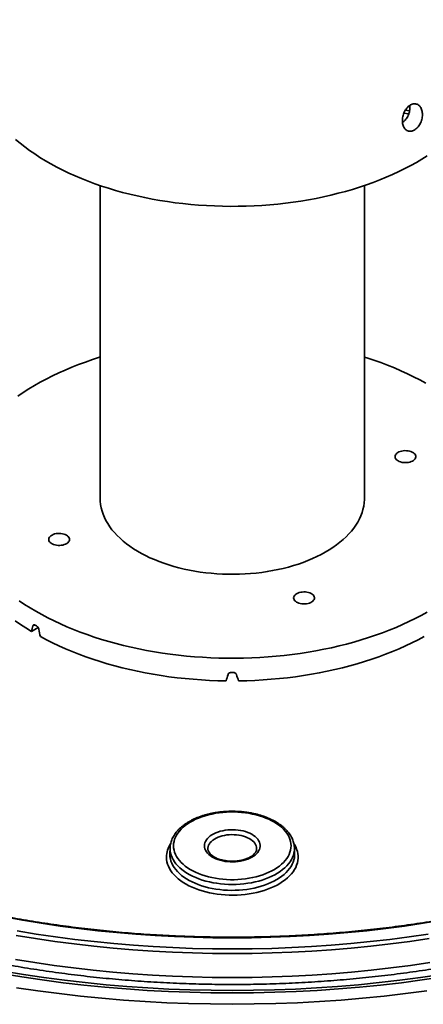
# Model space of a CAD drawing. Units: inches. Extents: x 0.1 to 8.4, y 0.1 to 10.9.
# Drawn here: x 6.6 to 7.2, y 8 to 9.2 of the extents above; entities that cross this region are included whole.
import ezdxf

# ---------------------------------------------------------------- set-up
doc = ezdxf.new("R2010")
doc.units = ezdxf.units.IN
doc.header["$MEASUREMENT"] = 0

msp = doc.modelspace()

# ---------------------------------------------------------------- linework, layer by layer
at = {"color": 8, "linetype": 'Continuous', "lineweight": 35}
for p, q in [((7.13508971, 9.11604909), (7.14139916, 9.11515105)), ((7.13691551, 9.11962272), (7.14238377, 9.11884251)), ((6.65809973, 8.45611854), (6.66029178, 8.45738398))]:
    msp.add_line(p, q, dxfattribs=at)
at = {"color": 7, "linetype": 'Continuous', "lineweight": 35}
for p, q in [((6.74439317, 9.02277497), (6.74439317, 8.62063325)), ((7.08439317, 8.62063325), (7.08439317, 9.02277497)), ((6.66475671, 8.45393346), (6.65622499, 8.4490082)), ((6.83416362, 8.16291274), (6.83414987, 8.16205514)), ((6.8344035, 8.17039156), (6.83416362, 8.16291274)), ((6.88302656, 8.1696103), (6.88302414, 8.16948529)), ((6.94572813, 8.16966894), (6.94574385, 8.16934658)), ((6.99438255, 8.17040051), (6.99439655, 8.16953653)), ((6.99462272, 8.16291274), (6.99438284, 8.17039156))]:
    msp.add_line(p, q, dxfattribs=at)
at = {"color": 7, "linetype": 'Continuous', "lineweight": 35, "flags": 128}
for points in [[(6.63564523, 9.08221694), (6.64143149, 9.07735937), (6.64747166, 9.07260592), (6.65376013, 9.06796102), (6.66029105, 9.063429), (6.66705835, 9.05901406), (6.67405573, 9.05472031), (6.68127667, 9.05055174), (6.68871447, 9.04651224), (6.6963622, 9.04260557), (6.70421275, 9.03883535), (6.71225882, 9.03520509), (6.72049292, 9.03171817), (6.72890739, 9.02837784), (6.73749441, 9.02518719), (6.74624599, 9.02214921), (6.75515398, 9.01926671), (6.7642101, 9.01654237), (6.77340592, 9.01397874), (6.7827329, 9.0115782), (6.79218235, 9.00934297), (6.80174548, 9.00727514), (6.81141341, 9.00537663), (6.82117713, 9.00364921), (6.83102756, 9.00209448), (6.84095554, 9.00071389), (6.85095183, 8.99950873), (6.86100714, 8.99848011), (6.87111211, 8.997629), (6.88125735, 8.99695618), (6.89143341, 8.99646228), (6.90163082, 8.99614777), (6.91184011, 8.99601292), (6.92205177, 8.99605787), (6.93225631, 8.99628258), (6.94244423, 8.99668684), (6.95260605, 8.99727026), (6.96273233, 8.99803232), (6.97281365, 8.99897229), (6.98284062, 9.00008931), (6.99280391, 9.00138233), (7.00269427, 9.00285016), (7.01250249, 9.00449143), (7.02221944, 9.0063046), (7.03183608, 9.008288), (7.04134348, 9.01043978), (7.05073279, 9.01275794), (7.05999527, 9.01524032), (7.0691223, 9.01788461), (7.0781054, 9.02068835), (7.08693621, 9.02364894), (7.09560651, 9.02676361), (7.10410825, 9.03002948), (7.1124335, 9.03344351), (7.12057453, 9.03700251), (7.12852377, 9.04070318), (7.13627381, 9.04454207), (7.14381745, 9.04851562), (7.15114767, 9.05262013)], [(7.15114767, 9.05262013), (7.15825766, 9.05685178), (7.1651408, 9.06120663)], [(6.74439317, 8.80195216), (6.74386361, 8.80178636), (6.73468249, 8.798804), (6.72565774, 8.79566661), (6.71679721, 8.79237693), (6.70810861, 8.78893781), (6.69959949, 8.78535225), (6.69127727, 8.78162337), (6.68314918, 8.77775441), (6.67522229, 8.77374874), (6.66750351, 8.76960985), (6.65999954, 8.76534133), (6.65271693, 8.7609469), (6.645662, 8.75643038), (6.63884089, 8.75179571)], [(7.16317922, 8.76855473), (7.15551352, 8.77272637), (7.14763802, 8.77676568), (7.13955958, 8.78066913), (7.13128522, 8.78443334), (7.12282213, 8.78805503), (7.1141777, 8.79153104), (7.10535943, 8.79485836), (7.09637501, 8.79803408), (7.08723224, 8.80105545), (7.08439317, 8.80195216)], [(7.12764395, 8.66842335), (7.12920055, 8.66765289), (7.13094264, 8.66702862), (7.13282939, 8.66656519), (7.13481656, 8.66627346), (7.13685759, 8.66616026), (7.13890463, 8.66622824), (7.14090971, 8.66647582), (7.14282582, 8.6668972), (7.14460805, 8.66748248), (7.14621463, 8.66821796), (7.1476079, 8.6690864), (7.14875521, 8.67006744), (7.14962966, 8.67113808), (7.15021075, 8.67227324), (7.15048488, 8.6734463), (7.1504456, 8.67462977), (7.15009385, 8.67579591), (7.14943786, 8.67691738), (7.14849301, 8.6779679), (7.14728146, 8.67892285), (7.14583159, 8.67975984), (7.14417739, 8.68045926), (7.14235763, 8.68100471), (7.14041497, 8.6813834), (7.13839494, 8.68158647), (7.13634489, 8.68160914), (7.13431287, 8.68145089), (7.13234651, 8.68111543), (7.1304919, 8.68061062), (7.12879251, 8.67994829), (7.12728817, 8.67914398), (7.12601414, 8.67821652), (7.12500028, 8.67718766), (7.12427037, 8.67608151), (7.1238415, 8.67492401), (7.12372373, 8.67374227), (7.12391982, 8.67256401), (7.12442517, 8.67141684), (7.12522795, 8.67032765), (7.12630932, 8.66932196), (7.12764395, 8.66842335)], [(7.08439317, 8.62063325), (7.08435638, 8.61859169), (7.08405004, 8.61440101), (7.08343379, 8.61022172), (7.08250875, 8.60606144), (7.08127663, 8.60192778), (7.07973967, 8.59782829), (7.07790067, 8.59377046), (7.075763, 8.5897617), (7.07333057, 8.58580933), (7.0706078, 8.58192057), (7.06759969, 8.57810252), (7.06431171, 8.57436217), (7.06074989, 8.57070633), (7.05692072, 8.5671417), (7.05283121, 8.56367478), (7.04848881, 8.5603119), (7.04390146, 8.55705921), (7.03907755, 8.55392265), (7.03402588, 8.55090794), (7.02875568, 8.5480206), (7.02327658, 8.5452659), (7.01759858, 8.54264887), (7.01173206, 8.54017429), (7.00568774, 8.53784668), (6.99947666, 8.5356703), (6.99311015, 8.53364911), (6.98659985, 8.53178682), (6.97995766, 8.53008682), (6.9731957, 8.52855221), (6.96632633, 8.52718581), (6.9593621, 8.52599011), (6.95231572, 8.52496728), (6.94520007, 8.52411921), (6.93802815, 8.52344743), (6.93081305, 8.52295318), (6.92356796, 8.52263736), (6.91630611, 8.52250055), (6.90904077, 8.52254299), (6.9017852, 8.52276461), (6.89455267, 8.523165), (6.88735637, 8.52374343), (6.88020947, 8.52449885), (6.873125, 8.52542988), (6.86611592, 8.52653481), (6.85919502, 8.52781162), (6.85237496, 8.52925799), (6.84566818, 8.53087127), (6.83908693, 8.53264852), (6.83264325, 8.53458648), (6.8263489, 8.53668163), (6.82021537, 8.53893012), (6.81425388, 8.54132786), (6.8084753, 8.54387047), (6.8028902, 8.54655329), (6.79750879, 8.54937143), (6.79234088, 8.55231975), (6.78739591, 8.55539285), (6.78268293, 8.55858512), (6.77821054, 8.56189073), (6.77398691, 8.56530365), (6.77001976, 8.56881764), (6.76631633, 8.57242627), (6.76288338, 8.57612296), (6.75972719, 8.57990096), (6.75685353, 8.58375337), (6.75426764, 8.58767314), (6.75197424, 8.59165311), (6.74997753, 8.59568603), (6.74828115, 8.59976451), (6.7468882, 8.60388112), (6.74580123, 8.60802832), (6.74502221, 8.61219855), (6.74455258, 8.61638419), (6.7443932, 8.62057759), (6.74439317, 8.62063325)], [(6.70114239, 8.57284314), (6.69958579, 8.57361361), (6.6978437, 8.57423787), (6.69595696, 8.5747013), (6.69396978, 8.57499303), (6.69192875, 8.57510623), (6.68988171, 8.57503825), (6.68787664, 8.57479067), (6.68596053, 8.5743693), (6.6841783, 8.57378401), (6.68257172, 8.57304853), (6.68117844, 8.57218009), (6.68003114, 8.57119905), (6.67915669, 8.57012841), (6.67857559, 8.56899325), (6.67830146, 8.56782019), (6.67834074, 8.56663672), (6.67869249, 8.56547059), (6.67934848, 8.56434911), (6.68029333, 8.56329859), (6.68150488, 8.56234364), (6.68295476, 8.56150665), (6.68460896, 8.56080723), (6.68642871, 8.56026178), (6.68837137, 8.55988309), (6.6903914, 8.55968003), (6.69244145, 8.55965735), (6.69447347, 8.5598156), (6.69643983, 8.56015106), (6.69829444, 8.56065587), (6.69999384, 8.5613182), (6.70149818, 8.56212252), (6.70277221, 8.56304998), (6.70378606, 8.56407884), (6.70451597, 8.56518498), (6.70494484, 8.56634249), (6.70506261, 8.56752422), (6.70486652, 8.56870248), (6.70436117, 8.56984965), (6.7035584, 8.57093885), (6.70247702, 8.57194453), (6.70114239, 8.57284314)], [(6.99717703, 8.49752619), (6.9958424, 8.49662758), (6.99476103, 8.4956219), (6.99395826, 8.4945327), (6.9934529, 8.49338553), (6.99325681, 8.49220727), (6.99337458, 8.49102554), (6.99380345, 8.48986803), (6.99453337, 8.48876189), (6.99554722, 8.48773303), (6.99682125, 8.48680557), (6.99832559, 8.48600125), (7.00002498, 8.48533892), (7.00187959, 8.48483411), (7.00384595, 8.48449865), (7.00587797, 8.48434041), (7.00792802, 8.48436308), (7.00994805, 8.48456614), (7.01189071, 8.48494484), (7.01371047, 8.48549028), (7.01536467, 8.4861897), (7.01681454, 8.48702669), (7.0180261, 8.48798164), (7.01897094, 8.48903217), (7.01962693, 8.49015364), (7.01997869, 8.49131978), (7.02001796, 8.49250325), (7.01974384, 8.49367631), (7.01916274, 8.49481146), (7.01828829, 8.49588211), (7.01714098, 8.49686314), (7.01574771, 8.49773158), (7.01414113, 8.49846706), (7.0123589, 8.49905235), (7.01044279, 8.49947372), (7.00843772, 8.4997213), (7.00639067, 8.49978929), (7.00434965, 8.49967609), (7.00236247, 8.49938435), (7.00047573, 8.49892092), (6.99873364, 8.49829666), (6.99717703, 8.49752619)], [(6.64052391, 8.48830126), (6.64740404, 8.48369575), (6.65451648, 8.47920939), (6.66185504, 8.47484608)], [(6.66185504, 8.47484608), (6.66941332, 8.47060963), (6.67718477, 8.4665037), (6.68516261, 8.46253189), (6.6933399, 8.45869764), (6.70170953, 8.45500429), (6.71026422, 8.45145505), (6.71899652, 8.44805302), (6.72789884, 8.44480115), (6.73696342, 8.44170227), (6.74618239, 8.43875907), (6.75554771, 8.43597413), (6.76505125, 8.43334986), (6.77468473, 8.43088854), (6.78443977, 8.42859232), (6.79430788, 8.42646319), (6.80428048, 8.42450301), (6.81434889, 8.42271349), (6.82450434, 8.42109617), (6.83473801, 8.41965247), (6.84504098, 8.41838365), (6.8554043, 8.4172908), (6.86581895, 8.41637488), (6.87627586, 8.41563669), (6.88676593, 8.41507686), (6.89728005, 8.41469589), (6.90780905, 8.4144941), (6.91834379, 8.41447168), (6.92887508, 8.41462863), (6.93939378, 8.41496483), (6.94989072, 8.41547999), (6.96035677, 8.41617364), (6.97078284, 8.4170452), (6.98115983, 8.4180939), (6.99147874, 8.41931883), (7.00173057, 8.42071892), (7.01190641, 8.42229296), (7.0219974, 8.42403957), (7.03199477, 8.42595724), (7.04188981, 8.4280443), (7.05167392, 8.43029893), (7.06133858, 8.43271916), (7.07087538, 8.43530291), (7.08027603, 8.4380479), (7.08953234, 8.44095177), (7.09863627, 8.44401198), (7.10757988, 8.44722586), (7.1163554, 8.45059063), (7.1249552, 8.45410335), (7.13337178, 8.45776097), (7.14159783, 8.4615603), (7.1496262, 8.46549804), (7.15744988, 8.46957077), (7.16506208, 8.47377493)], [(6.63534898, 8.46279241), (6.64207091, 8.45807937), (6.64903161, 8.45348329), (6.65622499, 8.4490082)], [(6.66761349, 8.44243375), (6.67536542, 8.43828111), (6.68332693, 8.43426278), (6.69149104, 8.43038229), (6.69985059, 8.42664305), (6.70839825, 8.42304832), (6.71712653, 8.41960127), (6.72602777, 8.41630492), (6.73509417, 8.41316215), (6.74431778, 8.41017573), (6.75369051, 8.40734826), (6.76320415, 8.40468223), (6.77285034, 8.40217998), (6.78262065, 8.3998437), (6.79250649, 8.39767544), (6.80249921, 8.39567711), (6.81259003, 8.39385044), (6.82277011, 8.39219705), (6.83303053, 8.39071838), (6.84336229, 8.38941573), (6.85375633, 8.38829024), (6.86420353, 8.38734291), (6.87469474, 8.38657455), (6.88522076, 8.38598585), (6.89577236, 8.38557731), (6.90634028, 8.38534931)], [(6.92244606, 8.38534931), (6.93301399, 8.38557731), (6.94356558, 8.38598585), (6.9540916, 8.38657455), (6.96458281, 8.38734291), (6.97503002, 8.38829024), (6.98542405, 8.38941573), (6.99575581, 8.39071838), (7.00601623, 8.39219705), (7.01619631, 8.39385044), (7.02628714, 8.39567711), (7.03627985, 8.39767544), (7.04616569, 8.3998437), (7.055936, 8.40217998), (7.0655822, 8.40468223), (7.07509583, 8.40734826), (7.08446857, 8.41017573), (7.09369218, 8.41316215), (7.10275858, 8.41630492), (7.11165982, 8.41960127), (7.12038809, 8.42304832), (7.12893575, 8.42664305), (7.1372953, 8.43038229), (7.14545941, 8.43426278), (7.15342092, 8.43828111), (7.16117285, 8.44243375)], [(6.83885255, 8.17308638), (6.83900776, 8.17029236), (6.83947274, 8.16750982), (6.84024558, 8.1647502), (6.84132312, 8.16202484), (6.84270091, 8.15934492), (6.8443733, 8.15672148), (6.84633342, 8.15416528), (6.84857321, 8.15168683), (6.85108347, 8.14929632), (6.85385389, 8.14700357), (6.85687307, 8.144818), (6.86012861, 8.14274858), (6.86360714, 8.14080383), (6.86729436, 8.13899174), (6.87117512, 8.13731975), (6.87523347, 8.13579473), (6.87945274, 8.13442296), (6.88381559, 8.13321005), (6.88830408, 8.13216101), (6.89289978, 8.13128014), (6.8975838, 8.13057106), (6.9023369, 8.13003669), (6.90713953, 8.12967921), (6.91197198, 8.12950011), (6.91681437, 8.12950011), (6.92164681, 8.12967921), (6.92644945, 8.13003669), (6.93120254, 8.13057106), (6.93588656, 8.13128014), (6.94048226, 8.13216101), (6.94497076, 8.13321005), (6.9493336, 8.13442296), (6.95355287, 8.13579473), (6.95761122, 8.13731975), (6.96149198, 8.13899174), (6.9651792, 8.14080383), (6.96865773, 8.14274858), (6.97191327, 8.144818), (6.97493246, 8.14700357), (6.97770287, 8.14929632), (6.98021313, 8.15168683), (6.98245292, 8.15416528), (6.98441304, 8.15672148), (6.98608543, 8.15934492), (6.98746323, 8.16202484), (6.98854076, 8.1647502), (6.98931361, 8.16750982), (6.98977859, 8.17029236), (6.98993379, 8.17308638), (6.98977859, 8.17588039), (6.98931361, 8.17866293), (6.98854076, 8.18142255), (6.98746323, 8.18414792), (6.98608543, 8.18682783), (6.98441304, 8.18945127), (6.98245292, 8.19200747), (6.98021313, 8.19448592), (6.97770287, 8.19687643), (6.97493246, 8.19916918), (6.97191327, 8.20135476), (6.96865773, 8.20342417), (6.9651792, 8.20536892), (6.96149198, 8.20718101), (6.95761122, 8.208853), (6.95355287, 8.21037802), (6.9493336, 8.2117498), (6.94497076, 8.2129627), (6.94048226, 8.21401174), (6.93588656, 8.21489261), (6.93120254, 8.21560169), (6.92644945, 8.21613606), (6.92164681, 8.21649354), (6.91681437, 8.21667264), (6.91197198, 8.21667264), (6.90713953, 8.21649354), (6.9023369, 8.21613606), (6.8975838, 8.21560169), (6.89289978, 8.21489261), (6.88830408, 8.21401174), (6.88381559, 8.2129627), (6.87945274, 8.2117498), (6.87523347, 8.21037802), (6.87117512, 8.208853), (6.86729436, 8.20718101), (6.86360714, 8.20536892), (6.86012861, 8.20342417), (6.85687307, 8.20135476), (6.85385389, 8.19916918), (6.85108347, 8.19687643), (6.84857321, 8.19448592), (6.84633342, 8.19200747), (6.8443733, 8.18945127), (6.84270091, 8.18682783), (6.84132312, 8.18414792), (6.84024558, 8.18142255), (6.83947274, 8.17866293), (6.83900776, 8.17588039), (6.83885255, 8.17308638)], [(6.87856045, 8.17308638), (6.8787179, 8.17502342), (6.87918887, 8.17694345), (6.87996921, 8.17882958), (6.88105207, 8.18066524), (6.88242793, 8.18243429), (6.88408471, 8.18412119), (6.88600784, 8.18571112), (6.88818042, 8.18719011), (6.89058335, 8.18854515), (6.89319553, 8.18976433), (6.895994, 8.19083695), (6.89895415, 8.19175358), (6.90204999, 8.19250616), (6.9052543, 8.19308808), (6.90853892, 8.19349422), (6.91187498, 8.19372102), (6.91523318, 8.19376648), (6.918584, 8.1936302), (6.92189799, 8.19331338), (6.92514602, 8.19281881), (6.92829956, 8.19215083), (6.93133088, 8.1913153), (6.93421336, 8.19031959), (6.93692166, 8.18917242), (6.93943198, 8.18788389), (6.94172225, 8.18646532), (6.94377236, 8.18492918), (6.94556428, 8.18328896), (6.94708227, 8.18155908), (6.94831298, 8.17975474), (6.94924561, 8.1778918), (6.94987195, 8.17598662), (6.9501865, 8.17405597), (6.9501865, 8.17211679), (6.94987195, 8.17018613), (6.94924561, 8.16828096), (6.94831298, 8.16641802), (6.94708227, 8.16461368), (6.94556428, 8.1628838), (6.94377236, 8.16124358), (6.94172225, 8.15970743), (6.93943198, 8.15828886), (6.93692166, 8.15700033), (6.93421336, 8.15585317), (6.93133088, 8.15485745), (6.92829956, 8.15402193), (6.92514602, 8.15335394), (6.92189799, 8.15285937), (6.918584, 8.15254255), (6.91523318, 8.15240627), (6.91187498, 8.15245173), (6.90853892, 8.15267853), (6.9052543, 8.15308467), (6.90204999, 8.15366659), (6.89895415, 8.15441917), (6.895994, 8.1553358), (6.89319553, 8.15640842), (6.89058335, 8.15762761), (6.88818042, 8.15898264), (6.88600784, 8.16046163), (6.88408471, 8.16205156), (6.88242793, 8.16373846), (6.88105207, 8.16550752), (6.87996921, 8.16734317), (6.87918887, 8.1692293), (6.8787179, 8.17114933), (6.87856045, 8.17308638)], [(6.83439738, 8.16890046), (6.83438979, 8.16953653), (6.83440234, 8.17035442)]]:
    msp.add_lwpolyline(points, dxfattribs=at)
at = {"color": 8, "linetype": 'Continuous', "lineweight": 35, "flags": 128}
for points in [[(6.9457583, 8.16966352), (6.94560725, 8.17114881), (6.94514114, 8.17293401), (6.94436945, 8.17468355), (6.94329984, 8.17638004), (6.94194295, 8.17800662), (6.94031225, 8.17954712), (6.93842396, 8.18098624), (6.93629683, 8.18230967), (6.93395202, 8.18350425), (6.93141283, 8.18455813), (6.92870448, 8.18546081), (6.92585391, 8.18620333), (6.92288943, 8.18677832), (6.91984051, 8.18718005), (6.91673745, 8.18740454), (6.9136111, 8.18744955), (6.91049251, 8.18731463), (6.9074127, 8.18700113), (6.90440226, 8.18651217), (6.90149111, 8.18585259), (6.89870819, 8.18502896), (6.89608115, 8.18404947), (6.89363611, 8.18292384), (6.89139736, 8.18166327), (6.88938716, 8.18028027), (6.88762547, 8.17878861), (6.88612981, 8.1772031), (6.88491505, 8.17553949), (6.88399325, 8.17381433), (6.88337359, 8.17204476), (6.88306221, 8.17024837), (6.88302656, 8.1696103)], [(6.99371461, 8.17566177), (6.99437623, 8.17460557), (6.99592772, 8.17176072), (6.99717589, 8.16886656), (6.99811611, 8.16593385), (6.99874487, 8.16297351), (6.99905983, 8.15999655), (6.99905983, 8.15701403), (6.99874487, 8.15403707), (6.99811611, 8.15107673), (6.99717589, 8.14814402), (6.99592772, 8.14524986), (6.99437623, 8.14240501), (6.99252721, 8.13962005), (6.99038752, 8.13690535), (6.98796512, 8.134271), (6.98526903, 8.1317268), (6.98230928, 8.12928222), (6.97909688, 8.12694636), (6.97564378, 8.12472789), (6.97196281, 8.12263508), (6.96806769, 8.12067571), (6.96397289, 8.11885707), (6.95969366, 8.11718592), (6.9552459, 8.11566848), (6.95064617, 8.11431039), (6.94591157, 8.11311672), (6.94105972, 8.11209189), (6.93610868, 8.11123973), (6.93107685, 8.11056339), (6.92598295, 8.1100654), (6.92084594, 8.10974762), (6.91568493, 8.10961121), (6.91051911, 8.10965669), (6.9053677, 8.1098839), (6.90024987, 8.11029197), (6.89518465, 8.11087941), (6.89019089, 8.11164401), (6.88528716, 8.11258295), (6.88049171, 8.11369271), (6.87582237, 8.11496919), (6.87129652, 8.11640762), (6.86693099, 8.11800265), (6.86274203, 8.11974836), (6.85874521, 8.12163825), (6.8549554, 8.12366528), (6.85138671, 8.12582192), (6.84805241, 8.12810015), (6.84496489, 8.13049148), (6.84213566, 8.13298703), (6.83957522, 8.13557751), (6.83729312, 8.13825328), (6.83529783, 8.14100439), (6.83359679, 8.1438206), (6.83219631, 8.14669145), (6.8311016, 8.14960624), (6.83031675, 8.15255413), (6.82984467, 8.15552417), (6.82968711, 8.15850529), (6.82968711, 8.15850529)], [(6.83414987, 8.16205514), (6.83430509, 8.15917523), (6.83477016, 8.15630645), (6.83554327, 8.15345992), (6.83662144, 8.15064665), (6.8380005, 8.1478775), (6.8396751, 8.14516321), (6.84163877, 8.14251428), (6.84388391, 8.13994094), (6.84640184, 8.13745315), (6.84918282, 8.13506055), (6.85221608, 8.13277239), (6.85548989, 8.13059751), (6.85899159, 8.12854434), (6.86270763, 8.12662081), (6.86662362, 8.12483437), (6.87072443, 8.12319193), (6.87499419, 8.12169985), (6.87941637, 8.12036389), (6.88397387, 8.11918923), (6.88864905, 8.11818041), (6.89342384, 8.11734133), (6.89827975, 8.11667524), (6.903198, 8.11618472), (6.90815956, 8.11587166), (6.91314524, 8.11573727), (6.91813575, 8.11578208), (6.92311178, 8.11600591), (6.92805408, 8.1164079), (6.93294352, 8.11698648), (6.9377612, 8.11773943), (6.94248847, 8.11866383), (6.94710705, 8.1197561), (6.95159906, 8.12101202), (6.95594713, 8.12242672), (6.96013444, 8.12399474), (6.96414478, 8.12571001), (6.96796265, 8.12756589), (6.97157326, 8.1295552), (6.97496266, 8.13167025), (6.97811772, 8.13390285), (6.98102624, 8.13624437), (6.98367698, 8.13868574), (6.98605967, 8.14121753), (6.98816509, 8.14382993), (6.98998511, 8.14651284), (6.99151268, 8.14925588), (6.99274188, 8.15204844), (6.99366797, 8.15487972), (6.99428736, 8.15773875), (6.99459766, 8.16061449), (6.99462272, 8.16291274)], [(6.99439655, 8.16953653), (6.99423868, 8.16663655), (6.9937657, 8.16374802), (6.99297947, 8.16088233), (6.9918831, 8.15805079), (6.99048091, 8.15526459), (6.98877843, 8.15253471), (6.98678239, 8.14987192), (6.98450067, 8.14728675), (6.98194226, 8.14478938), (6.97911726, 8.14238968), (6.97603683, 8.14009712), (6.97271312, 8.13792074), (6.96915925, 8.13586913), (6.96538924, 8.1339504), (6.96141798, 8.1321721), (6.95726113, 8.13054127), (6.95293509, 8.12906433), (6.94845695, 8.12774712), (6.94384438, 8.12659483), (6.93911557, 8.12561201), (6.9342892, 8.12480255), (6.92938431, 8.12416962), (6.92442025, 8.12371574), (6.91941663, 8.12344269), (6.91439317, 8.12335156), (6.90936972, 8.12344269), (6.90436609, 8.12371574), (6.89940203, 8.12416962), (6.89449714, 8.12480255), (6.88967077, 8.12561201), (6.88494196, 8.12659483), (6.88032939, 8.12774712), (6.87585125, 8.12906433), (6.87152522, 8.13054127), (6.86736837, 8.1321721), (6.8633971, 8.1339504), (6.85962709, 8.13586913), (6.85607322, 8.13792074), (6.85274951, 8.14009712), (6.84966908, 8.14238968), (6.84684408, 8.14478938), (6.84428568, 8.14728675), (6.84200395, 8.14987192), (6.84000791, 8.15253471), (6.83830544, 8.15526459), (6.83690325, 8.15805079), (6.83580687, 8.16088233), (6.83502064, 8.16374802), (6.83454766, 8.16663655), (6.83439738, 8.16890046)], [(7.18387198, 8.07722215), (7.15996528, 8.07332986), (7.13589028, 8.06980016), (7.11166348, 8.06663549), (7.08730148, 8.06383801), (7.06282097, 8.06140964), (7.03823874, 8.05935204), (7.01357164, 8.05766662), (6.98883656, 8.05635454), (6.96405046, 8.0554167), (6.93923033, 8.05485374), (6.91439317, 8.05466604), (6.88955602, 8.05485374), (6.86473589, 8.0554167), (6.83994979, 8.05635454), (6.81521471, 8.05766662), (6.7905476, 8.05935204), (6.76596537, 8.06140964), (6.74148486, 8.06383801), (6.71712286, 8.06663549), (6.69289606, 8.06980016), (6.66882106, 8.07332986), (6.64491436, 8.07722215), (6.62119235, 8.08147439)], [(7.16637605, 8.05951807), (7.14167256, 8.05589623), (7.11681331, 8.05264894), (7.09181533, 8.04977843), (7.06669575, 8.04728667), (7.04147179, 8.04517535), (7.01616073, 8.04344594), (6.99077993, 8.0420996), (6.96534678, 8.04113728), (6.93987871, 8.04055962), (6.91439317, 8.04036702), (6.88890763, 8.04055962), (6.86343956, 8.04113728), (6.83800641, 8.0420996), (6.81262561, 8.04344594), (6.78731456, 8.04517535), (6.7620906, 8.04728667), (6.73697102, 8.04977843), (6.71197303, 8.05264894), (6.68711378, 8.05589623), (6.66241029, 8.05951807), (6.6378795, 8.06351197)], [(7.16752712, 8.05370994), (7.14271078, 8.05007156), (7.11773797, 8.04680944), (7.09262579, 8.04392582), (7.06739147, 8.04142267), (7.04205229, 8.03930171), (7.01662561, 8.03756439), (6.99112887, 8.03621191), (6.96557954, 8.03524519), (6.93999513, 8.03466489), (6.91439317, 8.03447142), (6.88879121, 8.03466489), (6.8632068, 8.03524519), (6.83765747, 8.03621191), (6.81216073, 8.03756439), (6.78673406, 8.03930171), (6.76139487, 8.04142267), (6.73616055, 8.04392582), (6.71104837, 8.04680944), (6.68607556, 8.05007156), (6.66125923, 8.05370994), (6.63661638, 8.05772209)], [(7.16833439, 8.02280182), (7.14343891, 8.01915184), (7.11838646, 8.01587931), (7.0931942, 8.01298649), (7.0678794, 8.01047536), (7.0424594, 8.00834764), (7.01695164, 8.00660478), (6.99137359, 8.00524799), (6.96574278, 8.00427818), (6.94007678, 8.00369603), (6.91439317, 8.00350194), (6.88870957, 8.00369603), (6.86304356, 8.00427818), (6.83741275, 8.00524799), (6.8118347, 8.00660478), (6.78632694, 8.00834764), (6.76090695, 8.01047536), (6.73559215, 8.01298649), (6.71039989, 8.01587931), (6.68534743, 8.01915184), (6.66045196, 8.02280182), (6.63573052, 8.02682677)], [(6.61720116, 8.00863106), (6.64356642, 8.00433848), (6.67011729, 8.0004458), (6.69683558, 7.99695567), (6.72370297, 7.9938705), (6.75070105, 7.99119239), (6.77781132, 7.98892319), (6.80501519, 7.98706444), (6.83229403, 7.98561743), (6.85962913, 7.98458314), (6.88700176, 7.98396228), (6.91439317, 7.98375528), (6.94178458, 7.98396228), (6.96915721, 7.98458314), (6.99649232, 7.98561743), (7.02377115, 7.98706444), (7.05097502, 7.98892319), (7.07808529, 7.99119239), (7.10508337, 7.9938705), (7.13195076, 7.99695567), (7.15866905, 8.0004458), (7.18521992, 8.00433848)], [(6.61973701, 8.01161966), (6.6458773, 8.00736371), (6.67220163, 8.00350424), (6.69869193, 8.00004389), (6.72533007, 7.99698504), (6.75209779, 7.99432979), (6.77897673, 7.99207995), (6.80594848, 7.99023706), (6.83299455, 7.9888024), (6.86009641, 7.98777693), (6.88723549, 7.98716137), (6.91439317, 7.98695614), (6.94155086, 7.98716137), (6.96868993, 7.98777693), (6.99579179, 7.9888024), (7.02283786, 7.99023706), (7.04980961, 7.99207995), (7.07668855, 7.99432979), (7.10345627, 7.99698504), (7.13009441, 8.00004389), (7.15658472, 8.00350424), (7.18290904, 8.00736371)], [(6.63708705, 7.9903789), (6.66427314, 7.98639308), (6.69163065, 7.98281946), (6.71914082, 7.97966047), (6.74678482, 7.97691829), (6.77454368, 7.9745948), (6.80239839, 7.97269159), (6.83032985, 7.97120995), (6.85831893, 7.97015092), (6.88634644, 7.96951521), (6.91439317, 7.96930325), (6.9424399, 7.96951521), (6.97046741, 7.97015092), (6.99845649, 7.97120995), (7.02638795, 7.97269159), (7.05424266, 7.9745948), (7.08200153, 7.97691829), (7.10964552, 7.97966047), (7.1371557, 7.98281946), (7.1645132, 7.98639308)]]:
    msp.add_lwpolyline(points, dxfattribs=at)
at = {"color": 7, "linetype": 'Continuous', "lineweight": 35}
for centre, radius, start, end in [((6.91439317, 9.1892956), 0.33482143, 0, 180), ((6.83020503, 8.74824083), 0.33672628, 239.85838151, 240.14699503), ((6.91439317, 9.01488829), 0.61865559, 269.90380071, 270.09619929)]:
    msp.add_arc(centre, radius, start, end, dxfattribs=at)
at = {"color": 8, "linetype": 'Continuous', "lineweight": 35}
msp.add_arc((6.8611711, 8.1580432), 0.03148737, 146.19982486, 179.15913867, dxfattribs=at)
at = {"color": 7, "linetype": 'Continuous', "lineweight": 35}
for major_axis, ratio, start_param, end_param in [((0.30103022, 0.9518293), 0.2019023318, 1.8030029215, 1.8105698812), ((-0.23243746, 1.2416782), 0.2183760757, 1.6625071218, 1.6700740816), ((0.35200103, 1.10753728), 0.0545214829, 4.5199460571, 4.5275130168), ((-0.35200103, 1.10753728), 0.0545214829, 1.7556722904, 1.7632392501)]:
    msp.add_ellipse((6.91439317, 8.61601123), major_axis=major_axis, ratio=ratio, start_param=start_param, end_param=end_param, dxfattribs=at)
for points, knots in [([(7.13893484, 9.09373048), (7.13834256, 9.09412916), (7.13715795, 9.09492656), (7.13569637, 9.09668416), (7.13452586, 9.0988001), (7.13368055, 9.10125252), (7.13319489, 9.10397672), (7.13307411, 9.10689865), (7.13334143, 9.10993161), (7.13397704, 9.11297896), (7.13497686, 9.11594549), (7.13628974, 9.11873251), (7.13788935, 9.12125857), (7.13970222, 9.12345014), (7.1416901, 9.12524775), (7.14377693, 9.12661827), (7.14591801, 9.12752079), (7.14805081, 9.12795745), (7.15012299, 9.127902), (7.15208937, 9.12737712), (7.15388896, 9.12637553), (7.15548928, 9.12493114), (7.15682628, 9.12306518), (7.15787614, 9.12082499), (7.15858391, 9.11826593), (7.15893807, 9.11545709), (7.15890585, 9.1124823), (7.1584988, 9.1094341), (7.15771291, 9.10640759), (7.1565909, 9.1035037), (7.15515374, 9.10080859), (7.15347011, 9.09840517), (7.15157579, 9.09635938), (7.14954757, 9.0947166), (7.14742906, 9.09352421), (7.1452863, 9.09278704), (7.1431744, 9.09254778), (7.14100004, 9.09275922), (7.13966251, 9.09338825), (7.13893484, 9.09373048)], [0, 0, 0, 0, 0.0272254463, 0.054453392, 0.0816626052, 0.1088731849, 0.1364024439, 0.1639314279, 0.1916015293, 0.2192696626, 0.2467102896, 0.2741480897, 0.301085902, 0.3280214104, 0.3544194298, 0.380816707, 0.406885497, 0.4329552662, 0.4590413597, 0.4851295943, 0.5115612622, 0.5379953286, 0.5649527538, 0.5919118546, 0.6193534356, 0.6467951805, 0.6744646186, 0.7021324909, 0.7296635517, 0.7571919578, 0.7842800226, 0.8113656006, 0.8379140071, 0.864461204, 0.890615074, 0.9167693916, 0.9428330765, 0.9688985339, 1, 1, 1, 1]), ([(7.14261364, 9.12577122), (7.14264468, 9.1255879), (7.14283288, 9.12447648), (7.14281299, 9.12225409), (7.14251469, 9.11919612), (7.1418123, 9.11613171), (7.14075477, 9.11317738), (7.13938676, 9.11043074), (7.13774177, 9.10795867), (7.13588756, 9.10587545), (7.13437168, 9.10450439), (7.1334745, 9.10398518), (7.13328013, 9.1038727)], [0, 0, 0, 0, 0.0236897231, 0.1436298685, 0.263959963, 0.3842792059, 0.5031797602, 0.6220664717, 0.7383935447, 0.8547103827, 0.9685231792, 1, 1, 1, 1]), ([(5.93447353, 8.59830765), (5.93446819, 8.59825526), (5.93413276, 8.59496113), (5.93372338, 8.58841604), (5.93326823, 8.5786764), (5.93312694, 8.56893367), (5.93325664, 8.55919216), (5.93366871, 8.549454), (5.93435993, 8.53972191), (5.93533094, 8.5299984), (5.9365813, 8.52028596), (5.93811084, 8.51058709), (5.93991925, 8.50090432), (5.94200621, 8.49124018), (5.94437135, 8.48159725), (5.94701423, 8.47197812), (5.94993437, 8.46238544), (5.95313119, 8.45282187), (5.95660406, 8.44329012), (5.96035226, 8.43379295), (5.96437496, 8.42433312), (5.96867127, 8.41491344), (5.97324016, 8.40553675), (5.97808053, 8.39620588), (5.98319113, 8.38692372), (5.98857064, 8.37769312), (5.99421761, 8.36851696), (6.00013047, 8.35939812), (6.00630756, 8.35033945), (6.01274709, 8.3413438), (6.01944717, 8.33241398), (6.02640581, 8.3235528), (6.03362092, 8.31476302), (6.04109031, 8.30604736), (6.04881168, 8.29740853), (6.05678268, 8.28884916), (6.06500083, 8.28037187), (6.07346359, 8.27197922), (6.08216836, 8.26367372), (6.09111243, 8.25545785), (6.10029304, 8.24733402), (6.10970737, 8.2393046), (6.11935252, 8.23137194), (6.12922554, 8.2235383), (6.1393234, 8.21580592), (6.14964304, 8.20817699), (6.16018133, 8.20065366), (6.17093509, 8.19323802), (6.1819011, 8.18593213), (6.19307606, 8.17873801), (6.20445663, 8.17165763), (6.21603941, 8.16469294), (6.22782098, 8.15784584), (6.23979784, 8.15111817), (6.25196651, 8.14451174), (6.2643234, 8.13802833), (6.27686493, 8.13166966), (6.28958745, 8.12543744), (6.30248726, 8.11933332), (6.31556064, 8.11335892), (6.32880382, 8.10751583), (6.34221297, 8.10180561), (6.35578426, 8.09622975), (6.36951378, 8.09078973), (6.38339761, 8.08548701), (6.39743177, 8.08032296), (6.41161226, 8.07529897), (6.42593504, 8.07041636), (6.44039601, 8.06567641), (6.45499107, 8.06108039), (6.46971607, 8.05662951), (6.48456682, 8.05232494), (6.49953911, 8.04816782), (6.51462869, 8.04415925), (6.52983128, 8.0403003), (6.54514257, 8.03659199), (6.56055823, 8.0330353), (6.57607388, 8.02963116), (6.59168514, 8.0263805), (6.60738759, 8.02328416), (6.62317679, 8.02034298), (6.63904827, 8.01755772), (6.65499754, 8.01492914), (6.67102009, 8.01245794), (6.6871114, 8.01014476), (6.70326691, 8.00799023), (6.71948206, 8.00599491), (6.73575226, 8.00415935), (6.75207293, 8.00248403), (6.76843944, 8.0009694), (6.78484718, 7.99961586), (6.8012915, 7.99842377), (6.81776777, 7.99739345), (6.83427132, 7.99652517), (6.8507975, 7.99581918), (6.86734164, 7.99527565), (6.88389905, 7.99489472), (6.90046508, 7.99467651), (6.91703503, 7.99462107), (6.93360422, 7.99472842), (6.95016797, 7.99499852), (6.96672159, 7.9954313), (6.9832604, 7.99602665), (6.99977974, 7.99678441), (7.01627493, 7.99770436), (7.03274132, 7.99878628), (7.04917426, 8.00002986), (7.0655691, 8.00143478), (7.08192121, 8.00300066), (7.09822598, 8.00472707), (7.1144788, 8.00661357), (7.13067507, 8.00865964), (7.14681023, 8.01086475), (7.16287971, 8.01322829), (7.17887897, 8.01574965), (7.19480349, 8.01842815), (7.21064877, 8.02126308), (7.22641034, 8.02425369), (7.24208374, 8.02739918), (7.25766453, 8.03069871), (7.27314831, 8.03415142), (7.28853071, 8.03775638), (7.30380736, 8.04151264), (7.31897394, 8.04541921), (7.33402617, 8.04947506), (7.34895977, 8.0536791), (7.36377052, 8.05803024), (7.37845422, 8.06252732), (7.39300669, 8.06716915), (7.40742381, 8.07195453), (7.42170147, 8.07688217), (7.43583563, 8.08195079), (7.44982225, 8.08715905), (7.46365735, 8.09250558), (7.47733698, 8.09798898), (7.49085723, 8.1036078), (7.50421424, 8.10936056), (7.51740416, 8.11524576), (7.53042322, 8.12126184), (7.54326766, 8.12740722), (7.55593379, 8.13368028), (7.56841794, 8.14007937), (7.58071648, 8.14660279), (7.59282585, 8.15324882), (7.60474252, 8.16001569), (7.61646298, 8.16690162), (7.62798382, 8.17390475), (7.63930162, 8.18102323), (7.65041304, 8.18825513), (7.66131475, 8.1955985), (7.67200348, 8.20305134), (7.68247602, 8.2106116), (7.69272919, 8.2182772), (7.70275991, 8.22604603), (7.7125651, 8.23391593), (7.72214177, 8.24188469), (7.73148697, 8.24995006), (7.74059782, 8.25810974), (7.74947149, 8.26636139), (7.75810521, 8.2747026), (7.76649628, 8.28313094), (7.77464206, 8.29164392), (7.78254, 8.30023897), (7.79018762, 8.30891353), (7.79758249, 8.31766493), (7.8047223, 8.32649049), (7.81160482, 8.33538746), (7.81822789, 8.34435307), (7.82458947, 8.35338449), (7.8306876, 8.36247885), (7.83652045, 8.37163324), (7.84208628, 8.38084474), (7.84738346, 8.39011039), (7.85241047, 8.3994272), (7.85716593, 8.4087922), (7.86164855, 8.41820237), (7.86585717, 8.42765472), (7.86979074, 8.43714626), (7.87344834, 8.44667401), (7.87682915, 8.45623502), (7.87993244, 8.46582634), (7.88275762, 8.47544509), (7.88530417, 8.48508841), (7.88757166, 8.49475346), (7.88955977, 8.50443747), (7.89126819, 8.51413771), (7.89269683, 8.52385148), (7.89384518, 8.53357614), (7.89471456, 8.54330907), (7.89529969, 8.55304768), (7.89557744, 8.56149294), (7.89560429, 8.56669106), (7.89561436, 8.56864151)], [0, 0, 0, 0, 0.0000844581, 0.0053104369, 0.0105349568, 0.0157584971, 0.0209815501, 0.026204536, 0.0314278658, 0.0366520329, 0.0418775183, 0.0471047842, 0.0523342672, 0.0575663736, 0.0628014739, 0.0680398991, 0.0732819376, 0.0785278329, 0.0837777823, 0.0890319367, 0.0942904009, 0.0995532353, 0.1048204574, 0.110092045, 0.1153679391, 0.1206480474, 0.1259322482, 0.1312203947, 0.1365123184, 0.1418078337, 0.1471067415, 0.1524088328, 0.1577138922, 0.1630217011, 0.1683320404, 0.1736446928, 0.1789594453, 0.1842760904, 0.1895944282, 0.1949142672, 0.2002354252, 0.2055577298, 0.2108810193, 0.2162051425, 0.2215299587, 0.226855338, 0.2321811608, 0.2375073175, 0.2428337083, 0.2481602427, 0.2534868377, 0.2588133987, 0.2641398628, 0.2694661741, 0.2747922838, 0.2801181489, 0.2854437324, 0.2907690026, 0.2960939325, 0.3014184996, 0.3067426855, 0.3120664756, 0.3173898584, 0.3227128256, 0.3280353718, 0.3333574938, 0.338679191, 0.3440004644, 0.3493213171, 0.3546417538, 0.3599617805, 0.3652814046, 0.3706006347, 0.3759194802, 0.3812379516, 0.3865560602, 0.3918738178, 0.3971912369, 0.4025083308, 0.4078251128, 0.413141597, 0.4184577977, 0.4237737294, 0.4290894071, 0.4344048458, 0.4397200609, 0.4450350678, 0.4503498821, 0.4556645196, 0.460978996, 0.4662933272, 0.4716075293, 0.4769216182, 0.4822356101, 0.487549521, 0.4928633671, 0.4981771646, 0.5034909298, 0.5088046787, 0.5141184276, 0.5194321893, 0.5247459781, 0.5300598102, 0.535373702, 0.5406876695, 0.5460017292, 0.5513158972, 0.5566301896, 0.5619446228, 0.5672592127, 0.5725739755, 0.5778889272, 0.5832040837, 0.588519461, 0.5938350746, 0.5991509403, 0.6044670735, 0.6097834895, 0.6151002032, 0.6204172294, 0.6257345826, 0.6310522769, 0.6363703259, 0.6416887429, 0.6470075405, 0.6523267306, 0.6576463247, 0.6629663332, 0.6682867656, 0.6736076305, 0.6789289351, 0.6842506855, 0.689572886, 0.6948955397, 0.7002186472, 0.7055422076, 0.7108662173, 0.7161906702, 0.7215155574, 0.7268408668, 0.7321665827, 0.7374926858, 0.7428191524, 0.7481459542, 0.7534730579, 0.7588004247, 0.7641280098, 0.7694557621, 0.7747836235, 0.7801115218, 0.7854393638, 0.7907670645, 0.7960945299, 0.8014216563, 0.8067483302, 0.8120744274, 0.8173998133, 0.8227243424, 0.8280478581, 0.8333701933, 0.8386911702, 0.8440106008, 0.8493282878, 0.8546440255, 0.8599576009, 0.8652687953, 0.8705773865, 0.8758831505, 0.8811858646, 0.8864853098, 0.8917812747, 0.8970735583, 0.9023619745, 0.9076463556, 0.9129265566, 0.9182024593, 0.9234739763, 0.9287410549, 0.9340036804, 0.9392618796, 0.9445157229, 0.9497653266, 0.9550108536, 0.9602525136, 0.9654905629, 0.9707253024, 0.9759570751, 0.9811862628, 0.9864132815, 0.9916385764, 0.9968626161, 1, 1, 1, 1]), ([(6.65809973, 8.45611854), (6.65822346, 8.45643085), (6.65847091, 8.45705547), (6.65923149, 8.45749091), (6.66014548, 8.45751436), (6.66081027, 8.45719427), (6.66112162, 8.45704435)], [0, 0, 0, 0, 0.2576637592, 0.5153267809, 0.7730049138, 1, 1, 1, 1]), ([(6.66259059, 8.45619633), (6.66294736, 8.45595188), (6.66366091, 8.45546297), (6.66460974, 8.45429579), (6.66532633, 8.4530088), (6.66555836, 8.45215154), (6.66566703, 8.45175003)], [0, 0, 0, 0, 0.2576590256, 0.5153174055, 0.7729912174, 1, 1, 1, 1]), ([(6.90904228, 8.39355404), (6.9092199, 8.39393841), (6.90957513, 8.39470714), (6.91066411, 8.39558485), (6.9119684, 8.39613873), (6.91291235, 8.39620333), (6.91335445, 8.39623358)], [0, 0, 0, 0, 0.2576637592, 0.5153267809, 0.7730049138, 1, 1, 1, 1]), ([(6.91543189, 8.39623358), (6.91593434, 8.39619458), (6.91693925, 8.39611659), (6.91826849, 8.39549414), (6.91926929, 8.39461782), (6.91959262, 8.39389336), (6.91974406, 8.39355404)], [0, 0, 0, 0, 0.2576590256, 0.5153174055, 0.7729912174, 1, 1, 1, 1]), ([(7.70503087, 8.30189579), (7.70237359, 8.29957174), (7.69674127, 8.29464573), (7.68784832, 8.28722644), (7.6784195, 8.27961668), (7.66875856, 8.27210291), (7.65887567, 8.26468465), (7.64877173, 8.25736483), (7.63845022, 8.25014544), (7.62791402, 8.24302871), (7.61716626, 8.23601675), (7.60621008, 8.22911166), (7.5950487, 8.22231552), (7.5836854, 8.21563038), (7.57212352, 8.20905825), (7.56036647, 8.2026011), (7.54841771, 8.19626088), (7.53628075, 8.19003949), (7.52395919, 8.18393883), (7.51145665, 8.17796072), (7.49877684, 8.17210697), (7.48592349, 8.16637934), (7.47290041, 8.16077958), (7.45971146, 8.15530936), (7.44636054, 8.14997034), (7.43285159, 8.14476413), (7.41918864, 8.13969231), (7.40537572, 8.13475641), (7.39141693, 8.12995791), (7.37731641, 8.12529828), (7.36307834, 8.12077891), (7.34870696, 8.11640117), (7.33420651, 8.11216639), (7.31958131, 8.10807584), (7.30483571, 8.10413076), (7.28997407, 8.10033234), (7.27500081, 8.09668173), (7.25992038, 8.09318002), (7.24473726, 8.08982828), (7.22945596, 8.08662752), (7.21408102, 8.08357871), (7.198617, 8.08068275), (7.18306851, 8.07794054), (7.16744015, 8.07535289), (7.15173659, 8.07292058), (7.13596247, 8.07064436), (7.12012249, 8.0685249), (7.10422137, 8.06656284), (7.08826381, 8.06475878), (7.07225457, 8.06311326), (7.0561984, 8.06162678), (7.04010008, 8.06029978), (7.02396439, 8.05913266), (7.00779613, 8.05812579), (6.99160009, 8.05727945), (6.97538111, 8.05659391), (6.95914398, 8.05606937), (6.94289355, 8.05570599), (6.92663465, 8.05550388), (6.91037209, 8.0554631), (6.89411073, 8.05558366), (6.87785539, 8.05586553), (6.86161091, 8.05630862), (6.84538212, 8.05691281), (6.82917383, 8.0576779), (6.81299088, 8.05860366), (6.79683806, 8.05968983), (6.78072018, 8.06093606), (6.76464203, 8.06234199), (6.74860839, 8.06390719), (6.73262402, 8.06563119), (6.71669368, 8.06751347), (6.70082209, 8.06955346), (6.68501399, 8.07175055), (6.66927406, 8.07410408), (6.65360698, 8.07661333), (6.63801742, 8.07927755), (6.62251, 8.08209593), (6.60708932, 8.08506763), (6.59175999, 8.08819174), (6.57652654, 8.09146734), (6.56139351, 8.09489341), (6.54636539, 8.09846895), (6.53144664, 8.10219285), (6.51664171, 8.106064), (6.50195498, 8.11008123), (6.48739082, 8.11424332), (6.47295355, 8.11854902), (6.45864747, 8.12299703), (6.44447681, 8.127586), (6.43044578, 8.13231454), (6.41655856, 8.13718123), (6.40281925, 8.14218459), (6.38923193, 8.14732311), (6.37580063, 8.15259524), (6.36252934, 8.15799938), (6.34942198, 8.16353389), (6.33648244, 8.16919711), (6.32371455, 8.17498731), (6.31112209, 8.18090276), (6.29870877, 8.18694165), (6.28647828, 8.19310217), (6.27443422, 8.19938245), (6.26258015, 8.20578059), (6.25091956, 8.21229466), (6.23945589, 8.2189227), (6.22819252, 8.2256627), (6.21713276, 8.23251263), (6.20627986, 8.23947042), (6.195637, 8.24653399), (6.1852073, 8.2537012), (6.17499386, 8.26096991), (6.16499953, 8.26833788), (6.15522775, 8.27580309), (6.14567938, 8.28336259), (6.13636468, 8.29101684), (6.12760216, 8.2984613), (6.12206236, 8.30339686), (6.11945867, 8.30571655)], [0, 0, 0, 0, 0.0077133342, 0.016349014, 0.0249843564, 0.033619422, 0.0422542664, 0.0508889406, 0.0595234909, 0.0681579592, 0.0767923834, 0.0854267951, 0.0940612171, 0.1026956775, 0.1113302009, 0.1199648091, 0.1285995211, 0.1372343534, 0.1458693199, 0.1545044326, 0.1631397014, 0.1717751345, 0.1804107384, 0.1890465181, 0.1976824774, 0.2063186187, 0.2149549434, 0.2235914521, 0.2322281441, 0.2408650182, 0.2495020726, 0.2581393045, 0.266776711, 0.2754142882, 0.2840520322, 0.2926899385, 0.3013280023, 0.3099662183, 0.3186045814, 0.3272430858, 0.3358817257, 0.3445204952, 0.3531593881, 0.3617983981, 0.3704375189, 0.3790767439, 0.3877160666, 0.3963554804, 0.4049949785, 0.4136345543, 0.4222742009, 0.4309139115, 0.4395536793, 0.4481934973, 0.4568333587, 0.4654732567, 0.4741131841, 0.4827531343, 0.4913931, 0.5000330746, 0.5086730509, 0.5173130202, 0.5259529751, 0.5345929086, 0.5432328137, 0.5518726835, 0.5605125109, 0.5691522891, 0.5777920111, 0.58643167, 0.5950712589, 0.6037107708, 0.612350199, 0.6209895366, 0.6296287768, 0.6382679128, 0.6469069381, 0.6555458459, 0.6641846298, 0.6728232833, 0.6814618001, 0.6901001741, 0.6987383993, 0.7073764697, 0.7160143799, 0.7246521245, 0.7332896983, 0.7419270965, 0.7505643149, 0.7592013494, 0.7678381964, 0.776474853, 0.7851113168, 0.793747586, 0.8023836597, 0.8110195376, 0.8196552207, 0.8282907106, 0.8369260104, 0.8455611244, 0.8541960582, 0.862830819, 0.8714654158, 0.8800998595, 0.888734163, 0.8973683415, 0.9060024126, 0.9146363968, 0.9232703173, 0.9319042005, 0.9405380732, 0.9491719604, 0.9578058981, 0.9664399265, 0.9750740899, 0.9837084372, 0.9923430222, 1, 1, 1, 1]), ([(6.99434777, 8.17040075), (6.99434126, 8.17083867), (6.99432046, 8.17223673), (6.99398695, 8.17458628), (6.9933617, 8.17743382), (6.99244563, 8.18024928), (6.9912608, 8.18302562), (6.98980375, 8.18575475), (6.98807873, 8.18842781), (6.9860895, 8.19103511), (6.98384209, 8.1935664), (6.98134431, 8.19601135), (6.97860579, 8.1983599), (6.9756376, 8.20060272), (6.97245192, 8.20273128), (6.96906174, 8.20473797), (6.96548062, 8.20661603), (6.96172245, 8.20835951), (6.95780127, 8.20996323), (6.95373125, 8.21142261), (6.94952682, 8.21273357), (6.94520265, 8.21389246), (6.94077371, 8.2148961), (6.93625519, 8.2157417), (6.93166253, 8.21642694), (6.92701137, 8.21694991), (6.92231749, 8.21730916), (6.91759684, 8.21750371), (6.9128654, 8.217533), (6.90813927, 8.21739697), (6.9034345, 8.21709602), (6.89876709, 8.21663101), (6.89415283, 8.21600326), (6.88960735, 8.21521451), (6.88514603, 8.21426696), (6.880784, 8.21316319), (6.87653609, 8.21190616), (6.87241681, 8.21049922), (6.86844033, 8.20894608), (6.8646205, 8.20725079), (6.86097084, 8.20541775), (6.85750458, 8.20345178), (6.85423473, 8.20135814), (6.85117425, 8.1991428), (6.84833586, 8.19681256), (6.84573196, 8.19437518), (6.84337431, 8.19183949), (6.84127386, 8.18921561), (6.83944038, 8.18651496), (6.83788161, 8.18375012), (6.83660445, 8.18093436), (6.83560872, 8.17808121), (6.8349095, 8.17520334), (6.83450408, 8.17262272), (6.83445285, 8.17100233), (6.83443223, 8.1703499)], [0, 0, 0, 0, 0.0083793748, 0.0267507347, 0.0451455037, 0.063610612, 0.082183996, 0.1008908231, 0.1197417647, 0.1387335826, 0.1578518027, 0.1770747129, 0.1963776236, 0.2157364417, 0.2351300386, 0.2545413761, 0.2739563501, 0.2933651237, 0.3127628292, 0.3321468238, 0.3515160907, 0.3708707597, 0.3902117473, 0.4095404945, 0.4288587833, 0.4481686111, 0.467472109, 0.4867714888, 0.5060690109, 0.5253669662, 0.5446670321, 0.5639713933, 0.583282373, 0.6026022812, 0.621933388, 0.6412778788, 0.6606377832, 0.6800148645, 0.6994104543, 0.7188252135, 0.7382587959, 0.7577093901, 0.7771731239, 0.7966426094, 0.8161040037, 0.8355411601, 0.8549331512, 0.8742548824, 0.8934790048, 0.9125793399, 0.9315354982, 0.9503377255, 0.9689906063, 0.9875144401, 1, 1, 1, 1]), ([(6.94574385, 8.16934658), (6.94574834, 8.16927175), (6.9457816, 8.16871739), (6.94559765, 8.16774526), (6.94518772, 8.16640972), (6.94453856, 8.16509498), (6.94364281, 8.1637602), (6.94247288, 8.16241524), (6.94106988, 8.16111642), (6.93943827, 8.15987291), (6.93758612, 8.15869717), (6.9355254, 8.15760319), (6.93327178, 8.15660492), (6.93084344, 8.15571526), (6.9282612, 8.15494587), (6.92554816, 8.15430692), (6.9227292, 8.15380683), (6.91983059, 8.15345219), (6.91687953, 8.15324767), (6.91390388, 8.15319605), (6.91093196, 8.15329813), (6.90799217, 8.15355273), (6.90511265, 8.15395666), (6.90232081, 8.15450474), (6.89964313, 8.15518978), (6.89710487, 8.15600256), (6.8947297, 8.15693186), (6.89253919, 8.15796441), (6.8905523, 8.15908509), (6.88878472, 8.16027716), (6.88724855, 8.16152253), (6.88595132, 8.16280251), (6.88489557, 8.16409961), (6.88407634, 8.16540075), (6.88349099, 8.16670167), (6.88310111, 8.16805057), (6.88305132, 8.16895706), (6.88302474, 8.1694411)], [0, 0, 0, 0, 0.0054035184, 0.0400276852, 0.0700812042, 0.0987151871, 0.1291201275, 0.158509308, 0.1873363436, 0.2159117414, 0.2444131475, 0.272919387, 0.301483891, 0.3301339863, 0.3588764713, 0.3877062741, 0.4166116849, 0.4455774541, 0.4745865603, 0.50362116, 0.5326630477, 0.561689788, 0.5906808735, 0.6196179095, 0.6484828822, 0.6772588651, 0.7059313856, 0.7344908566, 0.7629366774, 0.791283888, 0.8195736303, 0.8478680436, 0.8762808583, 0.9050228297, 0.9344284103, 0.9649865108, 1, 1, 1, 1]), ([(6.30037137, 8.02495583), (6.30152528, 8.02401498), (6.30566306, 8.02064121), (6.31301634, 8.01495966), (6.3224264, 8.00791017), (6.33206949, 8.00098933), (6.34192329, 7.9941898), (6.35198809, 7.98751659), (6.36225809, 7.98097127), (6.37272911, 7.97455616), (6.38339641, 7.96827328), (6.39425537, 7.96212462), (6.40530133, 7.95611202), (6.41652973, 7.9502372), (6.427936, 7.9445018), (6.43951558, 7.93890737), (6.45126389, 7.93345542), (6.46317635, 7.92814736), (6.47524837, 7.92298456), (6.48747536, 7.91796834), (6.4998527, 7.91309997), (6.51237578, 7.90838065), (6.52503997, 7.90381157), (6.53784061, 7.89939383), (6.55077304, 7.89512853), (6.56383258, 7.89101671), (6.57701453, 7.88705938), (6.59031416, 7.8832575), (6.60372674, 7.879612), (6.61724749, 7.87612376), (6.63087165, 7.87279365), (6.64459439, 7.86962247), (6.6584109, 7.866611), (6.67231633, 7.86375999), (6.68630581, 7.86107014), (6.70037444, 7.85854212), (6.71451732, 7.85617654), (6.72872951, 7.853974), (6.74300607, 7.85193504), (6.75734204, 7.85006019), (6.77173242, 7.84834989), (6.78617222, 7.8468046), (6.80065643, 7.84542468), (6.81518003, 7.8442105), (6.82973797, 7.84316235), (6.84432521, 7.84228051), (6.85893669, 7.84156519), (6.87356734, 7.84101658), (6.88821211, 7.84063481), (6.90286591, 7.84041998), (6.91752367, 7.84037214), (6.9321803, 7.84049131), (6.94683067, 7.84077745), (6.9614697, 7.84123048), (6.97609231, 7.84185029), (6.99069342, 7.84263672), (7.00526799, 7.84358955), (7.01981096, 7.84470855), (7.03431731, 7.84599342), (7.048782, 7.84744385), (7.06320003, 7.84905945), (7.07756639, 7.85083983), (7.09187612, 7.85278453), (7.10612424, 7.85489307), (7.12030582, 7.85716491), (7.13441593, 7.85959949), (7.14844966, 7.86219621), (7.16240215, 7.86495443), (7.17626852, 7.86787347), (7.19004394, 7.87095262), (7.20372361, 7.87419112), (7.21730274, 7.87758819), (7.23077656, 7.88114302), (7.24414033, 7.88485474), (7.25738935, 7.88872248), (7.27051892, 7.8927453), (7.28352438, 7.89692226), (7.29640109, 7.90125236), (7.30914443, 7.90573458), (7.32174979, 7.91036785), (7.33421261, 7.91515108), (7.34652832, 7.92008314), (7.35869238, 7.92516286), (7.37070026, 7.93038901), (7.38254744, 7.93576035), (7.39422943, 7.94127558), (7.40574173, 7.94693333), (7.41707985, 7.95273222), (7.42823931, 7.95867076), (7.43921564, 7.96474745), (7.45000435, 7.97096068), (7.46060098, 7.97730878), (7.47100099, 7.98378998), (7.48119992, 7.99040231), (7.49119275, 7.997144), (7.50097667, 8.00401198), (7.51054082, 8.01100759), (7.51969076, 8.01795299), (7.5255384, 8.02262917), (7.52835772, 8.02488369)], [0, 0, 0, 0, 0.004022468, 0.0144240347, 0.0248336245, 0.0352497633, 0.0456710859, 0.0560963385, 0.0665243784, 0.0769541723, 0.0873847935, 0.0978151785, 0.1082446159, 0.118672498, 0.1290982999, 0.1395215738, 0.1499419422, 0.1603590923, 0.1707727699, 0.1811827741, 0.1915889515, 0.2019911922, 0.2123894243, 0.2227836104, 0.2331737433, 0.2435598429, 0.2539419528, 0.2643201374, 0.2746944795, 0.2850650778, 0.295432045, 0.3057955059, 0.3161555956, 0.3265124586, 0.3368662467, 0.3472171187, 0.3575652388, 0.3679107764, 0.3782539046, 0.3885948002, 0.3989336427, 0.4092706142, 0.4196058987, 0.4299396819, 0.440272151, 0.4506034941, 0.4609339005, 0.4712635601, 0.4815926634, 0.4919214014, 0.5022499655, 0.5125785474, 0.5229072934, 0.533236377, 0.5435659903, 0.5538963254, 0.5642275739, 0.5745599274, 0.5848935772, 0.5952287136, 0.6055655267, 0.6159042053, 0.626244937, 0.636587908, 0.6469333023, 0.657281302, 0.6676320859, 0.6779858296, 0.6883427047, 0.6987028776, 0.7090665091, 0.7194337532, 0.7298047557, 0.7401796531, 0.7505585712, 0.7609416229, 0.7713289066, 0.7817205042, 0.7921164781, 0.8025168689, 0.8129216924, 0.8233309357, 0.8337445544, 0.8441624677, 0.8545845544, 0.8650106481, 0.8754405319, 0.8858739329, 0.8963105164, 0.9067498797, 0.9171915459, 0.9276349569, 0.9380794675, 0.9485242043, 0.9589681601, 0.9694103547, 0.9798496966, 0.9902849796, 1, 1, 1, 1])]:
    msp.add_open_spline(points, degree=3, knots=knots, dxfattribs=at)

doc.saveas('drawing.dxf')
